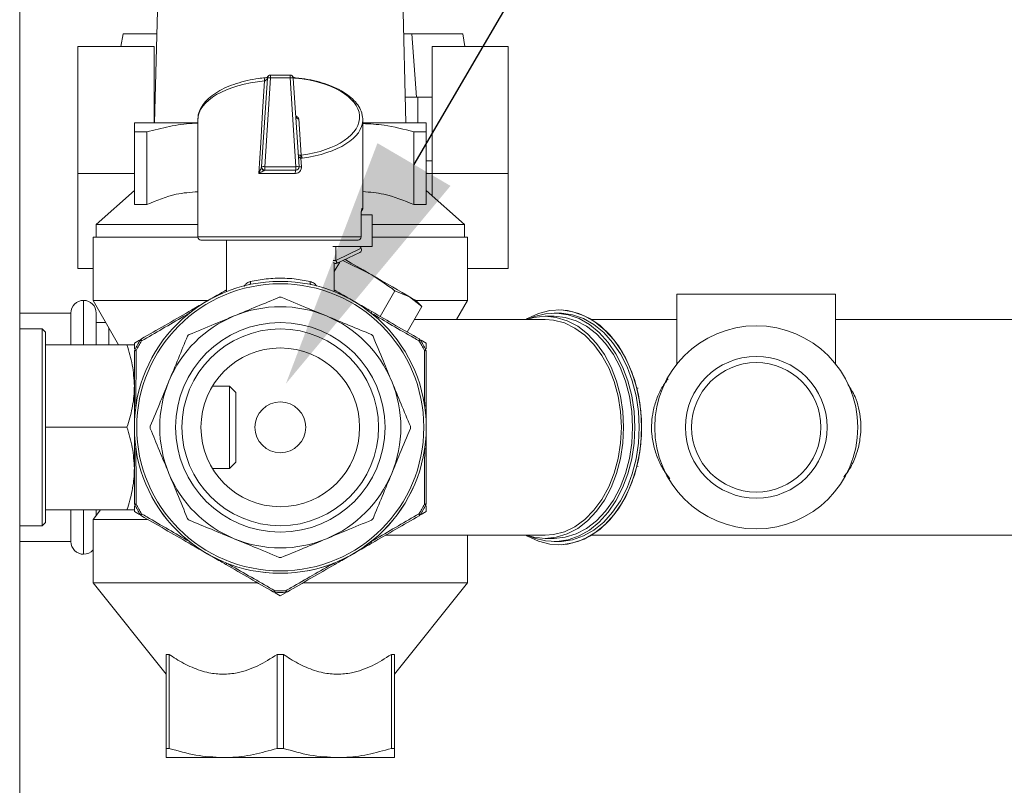
# Model space of a CAD drawing. Units: millimetres. Extents: x 464140 to 1167266, y -227914 to 289850.
# Drawn here: x 663494 to 663649, y -19365 to -19244 of the extents above; entities that cross this region are included whole.
import ezdxf

# ---------------------------------------------------------------- set-up
doc = ezdxf.new("R2010")
doc.units = ezdxf.units.MM
doc.header["$LTSCALE"] = 1000
doc.header["$MEASUREMENT"] = 0
doc.layers.add('空调设备', color=232, linetype='Continuous')

# ---------------------------------------------------------------- blocks, each defined once
blk = doc.blocks.new('112')
at = {"linetype": 'Continuous', "lineweight": 15}
for p, q in [((4309436.51, -407819.44), (4309436.51, -407865.39)), ((4309470.51, -407903.87), (4309470.51, -407819.44)), ((4309443.53, -407865.39), (4309432.51, -407865.39)), ((4309432.51, -407890.39), (4309432.51, -407865.39)), ((4309432.51, -407890.39), (4309443.53, -407890.39)), ((4309436.51, -407890.39), (4309436.51, -407903.87)), ((4309435.01, -407909.03), (4309435.01, -407909.05)), ((4309435.51, -407909.05), (4309435.51, -407909.76)), ((4309471.51, -407909.76), (4309471.51, -407909.05)), ((4309472.01, -407909.05), (4309472.01, -407909.03)), ((4309436.01, -407909.76), (4309436.01, -407911.17)), ((4309471.01, -407911.17), (4309471.01, -407909.76)), ((4309436.51, -407911.17), (4309436.51, -407931.74)), ((4309470.51, -407936.33), (4309470.51, -407911.17)), ((4309413.51, -407916.98), (4309393.51, -407916.98)), ((4309393.51, -407928.98), (4309393.51, -407916.98)), ((4309428.51, -407916.98), (4309413.51, -407916.98)), ((4309413.51, -407928.98), (4309413.51, -407916.98)), ((4309428.51, -407923.39), (4309428.51, -407916.98)), ((4309391.51, -407924.14), (4309393.51, -407923.79)), ((4309391.51, -407932.17), (4309391.51, -407924.14)), ((4309421.53, -407923.89), (4309416.2, -407929.89)), ((4309423.53, -407923.89), (4309421.53, -407923.89)), ((4309421.53, -407938.39), (4309421.53, -407923.89)), ((4309433.53, -407923.39), (4309423.53, -407923.39)), ((4309423.53, -407938.39), (4309423.53, -407923.39)), ((4309436.51, -407925.11), (4309433.53, -407923.39)), ((4309433.53, -407931.51), (4309433.53, -407923.39)), ((4309478.03, -407923.39), (4309470.51, -407923.39)), ((4309492.41, -407934.89), (4309478.03, -407923.39)), ((4309478.03, -407949.34), (4309478.03, -407923.39)), ((4309393.51, -407928.98), (4309413.51, -407928.98)), ((4309401.51, -407931.23), (4309401.51, -407928.98)), ((4309411.51, -407929.89), (4309411.51, -407928.98)), ((4309413.51, -407928.98), (4309417, -407928.98)), ((4309413.51, -407929.89), (4309413.51, -407928.98)), ((4309405.53, -407929.89), (4309405.53, -407939.89)), ((4309406.97, -407929.89), (4309406.97, -407931.85)), ((4309418.42, -407929.89), (4309406.97, -407929.89)), ((4309418.42, -407931.85), (4309418.42, -407929.89)), ((4309432.95, -407932.51), (4309434.48, -407930.57)), ((4309434.48, -407930.57), (4309433.51, -407931.53)), ((4309438.5, -407932.89), (4309434.48, -407930.57)), ((4309440.23, -407929.89), (4309439.77, -407930.69)), ((4309441.16, -407929.89), (4309440.23, -407929.89)), ((4309466.79, -407929.89), (4309465.86, -407929.89)), ((4309467.26, -407930.69), (4309466.79, -407929.89)), ((4309391.51, -407932.17), (4309401.51, -407931.44)), ((4309391.51, -407933.44), (4309391.51, -407932.17)), ((4309401.51, -407933.19), (4309401.51, -407931.23)), ((4309401.51, -407931.23), (4309405.53, -407931.23)), ((4309418.42, -407931.85), (4309406.97, -407931.85)), ((4309432.02, -407934.82), (4309432.95, -407932.51)), ((4309405.53, -407933.09), (4309353.53, -407934.39)), ((4309436.05, -407937.14), (4309432.02, -407934.82)), ((4309489.28, -407934.89), (4309489.28, -407935.39)), ((4309489.28, -407934.89), (4309504.09, -407934.89)), ((4309489.28, -407935.39), (4309504.09, -407935.39)), ((4309504.09, -407935.39), (4309504.09, -407934.89)), ((4309505.53, -407934.89), (4309505.53, -407943.89)), ((4309420.01, -407940.14), (4309420.01, -407938.39)), ((4309425.01, -407938.39), (4309420.01, -407938.39)), ((4309425.01, -407944.63), (4309425.01, -407938.39)), ((4309419.01, -407939.89), (4309405.07, -407939.89)), ((4309419.01, -407939.98), (4309419.01, -407939.89)), ((4309423.51, -407940.14), (4309420.01, -407940.14)), ((4309420.01, -407940.14), (4309420.01, -407940.15)), ((4309423.51, -407940.15), (4309420.01, -407940.15)), ((4309423.51, -407940.15), (4309423.51, -407940.14)), ((4309423.51, -407965.89), (4309423.51, -407940.15)), ((4309427.22, -407944.13), (4309425.3, -407940.13)), ((4309425.96, -407940.37), (4309427.67, -407943.91)), ((4309427.25, -407943.04), (4309429.26, -407938.89)), ((4309424.01, -407940.64), (4309424.01, -407965.39)), ((4309425.01, -407944.13), (4309425.01, -407940.58)), ((4309425.01, -407944.13), (4309427.22, -407944.13)), ((4309427.22, -407944.13), (4309427.22, -407944.57)), ((4309428.98, -407944.39), (4309427.48, -407943.53)), ((4309432.14, -407944.39), (4309427.64, -407944.39)), ((4309505.53, -407943.89), (4309505.53, -407961.89)), ((4309404.93, -407949.96), (4309410.65, -407949.58)), ((4309410.66, -407949.67), (4309410.65, -407949.58)), ((4309411.1, -407949.44), (4309411.1, -407949.64)), ((4309411.1, -407949.64), (4309412.45, -407949.55)), ((4309398.32, -407950.89), (4309398.35, -407950.88)), ((4309412.45, -407950.42), (4309398.45, -407951.36)), ((4309398.48, -407950.86), (4309412.48, -407949.92)), ((4309413.01, -407950.42), (4309412.45, -407950.42)), ((4309412.45, -407955.35), (4309412.45, -407950.42)), ((4309413.01, -407950.42), (4309413.01, -407955.35)), ((4309413.51, -407950.52), (4309413.51, -407956.29)), ((4309398.45, -407951.36), (4309398.01, -407951.36)), ((4309398.01, -407954.42), (4309398.01, -407951.36)), ((4309398.45, -407951.36), (4309398.45, -407954.42)), ((4309480.07, -407952.89), (4309479.61, -407952.08)), ((4309489.28, -407952.39), (4309489.28, -407953.39)), ((4309489.28, -407952.39), (4309504.09, -407952.39)), ((4309504.09, -407953.39), (4309504.09, -407952.39)), ((4309479.61, -407953.69), (4309480.07, -407952.89)), ((4309489.28, -407953.39), (4309504.09, -407953.39)), ((4309398.45, -407954.42), (4309398.01, -407954.42)), ((4309398.45, -407954.42), (4309412.45, -407955.35)), ((4309412.48, -407955.85), (4309398.48, -407954.92)), ((4309413.01, -407955.35), (4309412.45, -407955.35)), ((4309478.03, -407982.39), (4309478.03, -407956.43)), ((4309448.01, -407959.89), (4309447.01, -407960.89)), ((4309448.01, -407959.89), (4309459.01, -407959.89)), ((4309460.01, -407960.89), (4309459.01, -407959.89)), ((4309424.01, -407961.39), (4309432.14, -407961.39)), ((4309447.01, -407960.89), (4309447.01, -407963.57)), ((4309460.01, -407960.89), (4309447.01, -407960.89)), ((4309460.01, -407963.57), (4309460.01, -407960.89)), ((4309505.53, -407961.89), (4309505.53, -407970.89)), ((4309433.53, -407982.39), (4309433.53, -407964.43)), ((4309405.07, -407965.89), (4309423.51, -407965.89)), ((4309405.53, -407965.89), (4309405.53, -407975.89)), ((4309421.53, -407981.89), (4309421.53, -407965.89)), ((4309423.53, -407982.39), (4309423.53, -407965.89)), ((4309353.53, -407971.39), (4309405.53, -407972.69)), ((4309478.03, -407982.39), (4309492.41, -407970.89)), ((4309489.28, -407970.39), (4309489.28, -407970.89)), ((4309489.28, -407970.39), (4309504.09, -407970.39)), ((4309489.28, -407970.89), (4309504.09, -407970.89)), ((4309504.09, -407970.89), (4309504.09, -407970.39)), ((4309391.51, -407977.66), (4309391.51, -407972.34)), ((4309405.53, -407972.78), (4309393.51, -407972.78)), ((4309393.51, -407984.78), (4309393.51, -407972.78)), ((4309401.51, -407972.78), (4309401.51, -407972.59)), ((4309418.42, -407973.93), (4309406.97, -407973.93)), ((4309406.97, -407973.93), (4309406.97, -407975.89)), ((4309418.42, -407975.89), (4309418.42, -407973.93)), ((4309468.03, -407982.39), (4309468.03, -407973.86)), ((4309418.42, -407975.89), (4309406.97, -407975.89)), ((4309413.51, -407984.78), (4309413.51, -407975.89)), ((4309416.2, -407975.89), (4309421.53, -407981.89)), ((4309439.77, -407975.08), (4309440.23, -407975.89)), ((4309440.23, -407975.89), (4309441.16, -407975.89)), ((4309465.86, -407975.89), (4309466.79, -407975.89)), ((4309466.79, -407975.89), (4309467.26, -407975.08)), ((4309440.51, -407989.9), (4309440.51, -407977.05)), ((4309453.51, -407989.9), (4309453.51, -407977.05)), ((4309466.51, -407989.9), (4309466.51, -407977.05)), ((4309391.51, -407977.66), (4309393.51, -407978.02)), ((4309433.53, -407982.39), (4309440.51, -407978.36)), ((4309437.01, -407980.38), (4309437.01, -407981.89)), ((4309440.51, -407979.89), (4309437.86, -407979.89)), ((4309421.53, -407981.89), (4309423.53, -407981.89)), ((4309435.51, -407981.89), (4309440.51, -407981.89)), ((4309466.51, -407981.23), (4309468.03, -407982.39)), ((4309466.51, -407981.89), (4309467.38, -407981.89)), ((4309423.53, -407982.39), (4309433.53, -407982.39)), ((4309428.51, -407984.78), (4309428.51, -407982.39)), ((4309468.03, -407982.39), (4309478.03, -407982.39)), ((4309393.51, -407984.78), (4309413.51, -407984.78)), ((4309413.51, -407984.78), (4309428.51, -407984.78)), ((4309433.51, -407983.89), (4309440.51, -407983.89)), ((4309466.51, -407983.89), (4309473.51, -407983.89)), ((4309435.51, -407985.89), (4309435.51, -407993.95)), ((4309435.51, -407985.89), (4309440.51, -407985.89)), ((4309466.51, -407985.89), (4309471.51, -407985.89)), ((4309471.51, -407993.95), (4309471.51, -407985.89)), ((4309438.51, -407989.89), (4309438.01, -407990.39)), ((4309438.51, -407989.89), (4309440.51, -407989.89)), ((4309440.51, -407989.9), (4309440.53, -407989.89)), ((4309440.53, -407989.89), (4309453.49, -407989.89)), ((4309453.49, -407989.89), (4309453.51, -407989.9)), ((4309453.51, -407989.9), (4309453.53, -407989.89)), ((4309453.53, -407989.89), (4309466.49, -407989.89)), ((4309466.49, -407989.89), (4309466.51, -407989.9)), ((4309466.51, -407989.89), (4309468.51, -407989.89)), ((4309469.01, -407990.39), (4309468.51, -407989.89)), ((4309438.01, -407990.39), (4309438.01, -407993.95)), ((4309469.01, -407990.39), (4309438.01, -407990.39)), ((4309469.01, -407993.95), (4309469.01, -407990.39)), ((4309725.51, -407993.95), (4309331.51, -407993.95))]:
    blk.add_line(p, q, dxfattribs=at)
at = {"lineweight": -3}
blk.add_lwpolyline([(4309412.1, -407931.82), (4309331.4, -407884.64), (4309287.76, -407884.64)], dxfattribs=at)
at = {"linetype": 'Continuous', "lineweight": 15, "flags": 128}
for points in [[(4309472.01, -407909.03), (4309471.91, -407907.66), (4309471.46, -407905.87), (4309470.67, -407904.13), (4309469.53, -407902.49), (4309468.09, -407900.98), (4309466.36, -407899.62), (4309464.39, -407898.45), (4309462.2, -407897.48), (4309459.84, -407896.74), (4309457.36, -407896.23), (4309454.8, -407895.98), (4309452.22, -407895.98), (4309449.67, -407896.23), (4309447.19, -407896.74), (4309444.83, -407897.48), (4309442.64, -407898.45), (4309440.66, -407899.62), (4309438.94, -407900.98), (4309437.49, -407902.49), (4309436.36, -407904.13), (4309435.56, -407905.87), (4309435.11, -407907.66), (4309435.01, -407909.03)], [(4309453.51, -407895.97), (4309450.94, -407896.09), (4309448.41, -407896.47), (4309445.99, -407897.1), (4309443.71, -407897.95), (4309441.62, -407899.03), (4309439.77, -407900.3), (4309438.18, -407901.73), (4309436.89, -407903.31), (4309435.92, -407905.01), (4309435.29, -407906.78), (4309435.02, -407908.59), (4309435.11, -407910.42), (4309435.56, -407912.21), (4309436.36, -407913.95), (4309436.51, -407914.21)], [(4309453.51, -407896.32), (4309451.01, -407896.44), (4309448.55, -407896.81), (4309446.19, -407897.42), (4309443.97, -407898.25), (4309441.94, -407899.3), (4309440.14, -407900.53), (4309438.59, -407901.93), (4309437.33, -407903.47), (4309436.39, -407905.12), (4309435.79, -407906.84), (4309435.52, -407908.6), (4309435.51, -407909.05)], [(4309470.51, -407914.21), (4309470.67, -407913.95), (4309471.46, -407912.21), (4309471.91, -407910.42), (4309472, -407908.59), (4309471.73, -407906.78), (4309471.11, -407905.01), (4309470.14, -407903.31), (4309468.85, -407901.73), (4309467.26, -407900.3), (4309465.4, -407899.03), (4309463.32, -407897.95), (4309461.04, -407897.1), (4309458.61, -407896.47), (4309456.09, -407896.09), (4309453.51, -407895.97)], [(4309471.51, -407909.05), (4309471.5, -407908.6), (4309471.24, -407906.84), (4309470.63, -407905.12), (4309469.69, -407903.47), (4309468.44, -407901.93), (4309466.89, -407900.53), (4309465.08, -407899.3), (4309463.05, -407898.25), (4309460.83, -407897.42), (4309458.47, -407896.81), (4309456.02, -407896.44), (4309453.51, -407896.32)], [(4309453.51, -407897.03), (4309451.01, -407897.15), (4309448.55, -407897.52), (4309446.19, -407898.13), (4309443.97, -407898.96), (4309441.94, -407900.01), (4309440.14, -407901.24), (4309438.59, -407902.64), (4309437.33, -407904.18), (4309436.39, -407905.82), (4309435.79, -407907.55), (4309435.52, -407909.31), (4309435.61, -407911.09), (4309436.05, -407912.83), (4309436.35, -407913.6)], [(4309453.51, -407897.38), (4309451.02, -407897.51), (4309448.58, -407897.88), (4309446.24, -407898.5), (4309444.05, -407899.35), (4309442.05, -407900.4), (4309440.29, -407901.65), (4309438.79, -407903.07), (4309437.59, -407904.62), (4309436.72, -407906.27), (4309436.19, -407907.99), (4309436.01, -407909.76)], [(4309470.67, -407913.6), (4309470.98, -407912.83), (4309471.41, -407911.09), (4309471.5, -407909.31), (4309471.24, -407907.55), (4309470.63, -407905.82), (4309469.69, -407904.18), (4309468.44, -407902.64), (4309466.89, -407901.24), (4309465.08, -407900.01), (4309463.05, -407898.96), (4309460.83, -407898.13), (4309458.47, -407897.52), (4309456.02, -407897.15), (4309453.51, -407897.03)], [(4309471.01, -407909.76), (4309470.84, -407907.99), (4309470.3, -407906.27), (4309469.43, -407904.62), (4309468.24, -407903.07), (4309466.74, -407901.65), (4309464.97, -407900.4), (4309462.97, -407899.35), (4309460.78, -407898.5), (4309458.44, -407897.88), (4309456, -407897.51), (4309453.51, -407897.38)], [(4309453.51, -407898.8), (4309451.02, -407898.92), (4309448.58, -407899.3), (4309446.24, -407899.91), (4309444.05, -407900.76), (4309442.05, -407901.82), (4309440.29, -407903.07), (4309438.79, -407904.48), (4309437.59, -407906.03), (4309436.72, -407907.68), (4309436.19, -407909.41), (4309436.01, -407911.17), (4309436.19, -407912.93), (4309436.51, -407914.11)], [(4309453.51, -407899.15), (4309451.04, -407899.28), (4309448.62, -407899.66), (4309446.3, -407900.29), (4309444.13, -407901.14), (4309442.17, -407902.22), (4309440.45, -407903.48), (4309439, -407904.91), (4309437.87, -407906.47), (4309437.07, -407908.13), (4309436.62, -407909.86), (4309436.51, -407911.17)], [(4309470.51, -407914.11), (4309470.84, -407912.93), (4309471.01, -407911.17), (4309470.84, -407909.41), (4309470.3, -407907.68), (4309469.43, -407906.03), (4309468.24, -407904.48), (4309466.74, -407903.07), (4309464.97, -407901.82), (4309462.97, -407900.76), (4309460.78, -407899.91), (4309458.44, -407899.3), (4309456, -407898.92), (4309453.51, -407898.8)], [(4309470.51, -407911.17), (4309470.41, -407909.86), (4309469.96, -407908.13), (4309469.16, -407906.47), (4309468.02, -407904.91), (4309466.58, -407903.48), (4309464.86, -407902.22), (4309462.89, -407901.14), (4309460.73, -407900.29), (4309458.41, -407899.66), (4309455.99, -407899.28), (4309453.51, -407899.15)], [(4309439.9, -407931.03), (4309439.84, -407931.01), (4309439.79, -407931), (4309439.74, -407930.98), (4309439.69, -407930.97), (4309439.66, -407930.97), (4309439.63, -407930.98), (4309439.61, -407930.98), (4309439.59, -407931)], [(4309439.9, -407931.03), (4309439.87, -407930.99), (4309439.84, -407930.95), (4309439.82, -407930.91), (4309439.8, -407930.88), (4309439.78, -407930.85), (4309439.77, -407930.84), (4309439.77, -407930.83), (4309439.76, -407930.82)], [(4309441.4, -407930.17), (4309441.37, -407930.12), (4309441.35, -407930.08), (4309441.33, -407930.04), (4309441.31, -407930.01), (4309441.3, -407929.98), (4309441.29, -407929.96), (4309441.28, -407929.95), (4309441.28, -407929.95)], [(4309441.4, -407930.17), (4309441.4, -407930.11), (4309441.42, -407930.05), (4309441.43, -407930.01), (4309441.44, -407929.96), (4309441.46, -407929.93), (4309441.48, -407929.91), (4309441.5, -407929.89), (4309441.51, -407929.89)], [(4309465.63, -407930.17), (4309465.62, -407930.11), (4309465.61, -407930.05), (4309465.6, -407930.01), (4309465.58, -407929.96), (4309465.57, -407929.93), (4309465.55, -407929.91), (4309465.53, -407929.89), (4309465.51, -407929.89)], [(4309465.63, -407930.17), (4309465.66, -407930.12), (4309465.68, -407930.08), (4309465.7, -407930.04), (4309465.72, -407930.01), (4309465.73, -407929.98), (4309465.74, -407929.96), (4309465.75, -407929.95), (4309465.75, -407929.95)], [(4309467.13, -407931.03), (4309467.16, -407930.99), (4309467.19, -407930.95), (4309467.21, -407930.91), (4309467.23, -407930.88), (4309467.24, -407930.85), (4309467.25, -407930.84), (4309467.26, -407930.83), (4309467.26, -407930.82)], [(4309467.13, -407931.03), (4309467.19, -407931.01), (4309467.24, -407931), (4309467.29, -407930.98), (4309467.33, -407930.97), (4309467.37, -407930.97), (4309467.4, -407930.98), (4309467.42, -407930.98), (4309467.43, -407931)], [(4309432.95, -407932.51), (4309432.64, -407933.05), (4309432.27, -407933.68), (4309431.85, -407934.41), (4309431.39, -407935.21), (4309430.89, -407936.07), (4309430.36, -407936.98), (4309429.82, -407937.93), (4309429.26, -407938.89)], [(4309433.51, -407931.53), (4309433.48, -407931.59), (4309433.37, -407931.78), (4309433.19, -407932.09), (4309432.95, -407932.51)], [(4309427.08, -407942.68), (4309427.14, -407942.57), (4309427.64, -407941.71), (4309428.16, -407940.79), (4309428.71, -407939.85), (4309429.26, -407938.89)], [(4309427.67, -407943.91), (4309427.66, -407943.92), (4309427.63, -407943.93), (4309427.59, -407943.95), (4309427.54, -407943.97), (4309427.47, -407944.01), (4309427.39, -407944.04), (4309427.31, -407944.09), (4309427.22, -407944.13)], [(4309431.03, -407948.02), (4309431.02, -407948.07), (4309430.98, -407948.11), (4309430.93, -407948.14), (4309430.87, -407948.17), (4309430.8, -407948.19), (4309430.72, -407948.2), (4309430.63, -407948.2), (4309430.55, -407948.19)], [(4309398.44, -407950.47), (4309398.45, -407950.49), (4309398.49, -407950.52)], [(4309479.43, -407951.78), (4309479.44, -407951.8), (4309479.43, -407951.82), (4309479.42, -407951.85), (4309479.4, -407951.88), (4309479.37, -407951.91), (4309479.34, -407951.95), (4309479.3, -407951.99), (4309479.25, -407952.02)], [(4309479.25, -407953.76), (4309479.3, -407953.79), (4309479.34, -407953.83), (4309479.37, -407953.87), (4309479.4, -407953.9), (4309479.42, -407953.93), (4309479.43, -407953.96), (4309479.44, -407953.98), (4309479.43, -407954)], [(4309398.94, -407955.36), (4309398.81, -407955.37), (4309398.69, -407955.37), (4309398.59, -407955.36), (4309398.51, -407955.35), (4309398.46, -407955.33), (4309398.44, -407955.31), (4309398.44, -407955.31)], [(4309413.51, -407956.29), (4309408.68, -407955.98), (4309403.82, -407955.67), (4309398.94, -407955.36)], [(4309430.55, -407957.59), (4309430.63, -407957.58), (4309430.72, -407957.58), (4309430.8, -407957.59), (4309430.87, -407957.61), (4309430.93, -407957.64), (4309430.98, -407957.67), (4309431.02, -407957.71), (4309431.03, -407957.76)], [(4309439.9, -407974.74), (4309439.84, -407974.77), (4309439.79, -407974.78), (4309439.74, -407974.8), (4309439.69, -407974.8), (4309439.66, -407974.81), (4309439.63, -407974.8), (4309439.61, -407974.79), (4309439.59, -407974.78)], [(4309439.9, -407974.74), (4309439.87, -407974.79), (4309439.84, -407974.83), (4309439.82, -407974.87), (4309439.8, -407974.9), (4309439.78, -407974.92), (4309439.77, -407974.94), (4309439.77, -407974.95), (4309439.76, -407974.96)], [(4309441.4, -407975.61), (4309441.37, -407975.66), (4309441.35, -407975.7), (4309441.33, -407975.74), (4309441.31, -407975.77), (4309441.3, -407975.8), (4309441.29, -407975.82), (4309441.28, -407975.83), (4309441.28, -407975.83)], [(4309441.4, -407975.61), (4309441.4, -407975.67), (4309441.42, -407975.72), (4309441.43, -407975.77), (4309441.44, -407975.81), (4309441.46, -407975.85), (4309441.48, -407975.87), (4309441.5, -407975.88), (4309441.51, -407975.89)], [(4309465.63, -407975.61), (4309465.62, -407975.67), (4309465.61, -407975.72), (4309465.6, -407975.77), (4309465.58, -407975.81), (4309465.57, -407975.85), (4309465.55, -407975.87), (4309465.53, -407975.88), (4309465.51, -407975.89)], [(4309467.13, -407974.74), (4309467.19, -407974.77), (4309467.24, -407974.78), (4309467.29, -407974.8), (4309467.33, -407974.8), (4309467.37, -407974.81), (4309467.4, -407974.8), (4309467.42, -407974.79), (4309467.43, -407974.78)], [(4309467.13, -407974.74), (4309467.16, -407974.79), (4309467.19, -407974.83), (4309467.21, -407974.87), (4309467.23, -407974.9), (4309467.24, -407974.92), (4309467.25, -407974.94), (4309467.26, -407974.95), (4309467.26, -407974.96)]]:
    blk.add_lwpolyline(points, dxfattribs=at)
at = {"linetype": 'Continuous', "lineweight": 15}
for centre, radius in [((4309453.51, -407877.89), 16), ((4309453.51, -407877.89), 11.17), ((4309453.51, -407877.89), 10.19), ((4309453.51, -407952.89), 23), ((4309453.51, -407952.89), 22.62), ((4309453.51, -407952.89), 16.5), ((4309453.51, -407952.89), 15.5), ((4309453.51, -407952.89), 12.5), ((4309453.51, -407952.89), 4)]:
    blk.add_circle(centre, radius, dxfattribs=at)
for centre, radius, start, end in [((4309440.03, -407931.25), 0.5, 121.9275, 150), ((4309453.51, -407952.89), 26, 118.0725, 121.9275), ((4309453.51, -407952.89), 25.75, 118.0725, 121.9275), ((4309441.51, -407930.39), 0.5, 90, 118.0725), ((4309450.71, -407930.1), 0.597, 159.3234, 184.0382), ((4309453.51, -407952.89), 23, 270, 89.9597), ((4309456.32, -407930.1), 0.597, 355.9618, 20.6766), ((4309465.51, -407930.39), 0.5, 61.9275, 90), ((4309453.51, -407952.89), 25.75, 58.0725, 61.9275), ((4309453.51, -407952.89), 26, 58.0725, 61.9275), ((4309467, -407931.25), 0.5, 30, 58.0725), ((4309453.51, -407952.89), 20.5, 89.5542, 90.4458), ((4309453.51, -407952.89), 19, 67.5, 112.5), ((4309453.51, -407952.89), 19, 112.5, 157.5), ((4309453.51, -407952.89), 19, 22.5, 67.5), ((4309435.18, -407939.07), 0.598, 55.9991, 80.6414), ((4309453.51, -407952.89), 20.5, 134.5542, 135.4458), ((4309453.51, -407952.89), 20.5, 44.5542, 45.4458), ((4309471.85, -407939.07), 0.599, 99.3761, 123.9834), ((4309419.01, -407940.39), 0.5, 36.8127, 90), ((4309419.01, -407940.49), 0.503, 57.1553, 90.0074), ((4309423.51, -407940.64), 0.5, 0, 90), ((4309423.52, -407940.65), 0.495, 0.5924, 90.5737), ((4309425.51, -407940.58), 0.5, 115.6817, 180), ((4309425.51, -407940.58), 0.5, 25.6817, 115.6817), ((4309427.22, -407944.13), 0.5, 307.8602, 25.6817), ((4309432.13, -407944.16), 0.26, 213.0241, 241.6682), ((4309474.65, -407943.92), 0.598, 295.983, 320.6559), ((4309453.51, -407952.89), 19, 157.5, 202.5), ((4309453.51, -407952.89), 19, 337.5, 22.5), ((4309411.19, -407950.59), 1.15, 94.788, 118.2332), ((4309410.96, -407950.77), 1.14, 82.6562, 104.9822), ((4309417.17, -407949.32), 4.73, 182.8722, 187.3837), ((4309398.51, -407951.36), 0.5, 93.8141, 180), ((4309399.42, -407951.17), 0.993, 161.6606, 190.8203), ((4309404.46, -407949.99), 0.472, 276.9519, 3.6797), ((4309413.42, -407950.24), 0.993, 161.6623, 190.8186), ((4309412.51, -407950.42), 0.5, 0, 93.8141), ((4309413.39, -407949.76), 0.762, 240.1612, 279.1402), ((4309453.51, -407952.89), 20.5, 179.5542, 180.4458), ((4309453.51, -407952.89), 20.5, 359.5542, 0.4458), ((4309483.81, -408083.96), 132.01, 91.8722, 91.9807), ((4309453.51, -407952.89), 25.75, 358.0725, 1.9275), ((4309479, -407952.03), 0.5, 1.9275, 30), ((4309453.51, -407952.89), 26, 358.0725, 1.9275), ((4309453.51, -407952.89), 23, 180, 270), ((4309483.81, -407821.82), 132.01, 268.0193, 268.1278), ((4309479, -407953.75), 0.5, 330, 358.0725), ((4309398.51, -407954.42), 0.5, 180, 266.1859), ((4309399.42, -407954.61), 0.993, 169.1797, 198.3394), ((4309413.42, -407955.54), 0.993, 169.1814, 198.3377), ((4309412.51, -407955.35), 0.5, 266.1859, 0), ((4309412.53, -407955.36), 0.494, 266.9006, 358.2218), ((4309453.51, -407952.89), 19, 202.5, 247.5), ((4309453.51, -407952.89), 19, 292.5, 337.5), ((4309432.13, -407961.62), 0.26, 118.3358, 146.972), ((4309474.65, -407961.86), 0.598, 39.3441, 64.017), ((4309423.51, -407965.39), 0.5, 270, 0), ((4309435.18, -407966.71), 0.596, 279.3172, 304.0423), ((4309453.51, -407952.89), 20.5, 224.5542, 225.4458), ((4309453.51, -407952.89), 20.5, 314.5542, 315.4458), ((4309471.85, -407966.71), 0.597, 235.9752, 260.6653), ((4309453.51, -407952.89), 19, 247.5, 292.5), ((4309453.51, -407952.89), 20.5, 269.5542, 270.4458), ((4309440.03, -407974.53), 0.5, 210, 238.0725), ((4309453.51, -407952.89), 26, 238.0725, 241.9275), ((4309453.51, -407952.89), 25.75, 238.0725, 241.9275), ((4309441.51, -407975.39), 0.5, 241.9275, 270), ((4309450.71, -407975.68), 0.598, 175.9751, 200.6595), ((4309456.32, -407975.68), 0.598, 339.3405, 4.0249), ((4309465.51, -407975.39), 0.5, 270, 298.0725), ((4309453.51, -407952.89), 25.75, 298.0725, 301.9275), ((4309587.81, -407910.62), 138.39, 208.0103, 208.1138), ((4309453.51, -407952.89), 26, 298.0725, 301.9275), ((4309467, -407974.53), 0.5, 301.9275, 330), ((4309435.51, -407983.89), 2, 90, 180), ((4309471.51, -407983.89), 2, 0, 48.5904), ((4309435.51, -407983.89), 2, 180, 270), ((4309471.51, -407983.89), 2, 270, 0)]:
    blk.add_arc(centre, radius, start, end, dxfattribs=at)
for centre, major_axis, ratio, start_param, end_param in [((4309404.63, -407952.89), (0, 12.5), 0.5, 4.980704, 7.662999), ((4309405.07, -407952.89), (0, 13), 0.480769, 0, 0.069938), ((4309405.07, -407952.89), (0, 13), 0.480769, 4.980704, 6.283185), ((4309404.96, -407950.96), (-0.02, 1), 0.558363, 0.027057, 0.94483), ((4309405.07, -407952.89), (0, 13), 0.480769, 1.761779, 3.141593)]:
    blk.add_ellipse(centre, major_axis=major_axis, ratio=ratio, start_param=start_param, end_param=end_param, dxfattribs=at)
for points, knots in [([(4309446.73, -407863.48), (4309447.37, -407863.06), (4309448.5, -407862.32), (4309450.45, -407861.73), (4309452.08, -407861.43), (4309453.11, -407861.4), (4309453.51, -407861.39)], [0, 0, 0, 0, 0.327184, 0.58187, 0.836341, 1, 1, 1, 1]), ([(4309453.51, -407861.39), (4309454.5, -407861.45), (4309456.24, -407861.57), (4309458.55, -407862.39), (4309460.21, -407863.2), (4309461.03, -407863.87), (4309461.31, -407864.1)], [0, 0, 0, 0, 0.338118, 0.6005, 0.863303, 1, 1, 1, 1]), ([(4309461.6, -407891.5), (4309461.22, -407891.79), (4309460.33, -407892.49), (4309458.68, -407893.34), (4309456.69, -407894.04), (4309454.11, -407894.49), (4309451.45, -407894.33), (4309449.02, -407893.61), (4309447.27, -407892.84), (4309446.32, -407892.12), (4309445.88, -407891.78)], [0, 0, 0, 0, 0.087289, 0.211341, 0.333539, 0.45559, 0.66176, 0.779239, 0.896859, 1, 1, 1, 1]), ([(4309447.36, -407896.52), (4309447.36, -407896.52), (4309447.35, -407896.51), (4309447.33, -407896.54), (4309447.33, -407896.6), (4309447.32, -407896.63)], [0, 0, 0, 0, 0.0557977, 0.5277517, 1, 1, 1, 1]), ([(4309459.67, -407896.52), (4309459.67, -407896.52), (4309459.68, -407896.51), (4309459.69, -407896.53), (4309459.69, -407896.55)], [0, 0, 0, 0, 0.105727, 1, 1, 1, 1]), ([(4309405.53, -407929.89), (4309405.58, -407929.89), (4309405.67, -407929.89), (4309406.27, -407929.89), (4309406.79, -407929.89), (4309406.97, -407929.89)], [0, 0, 0, 0, 0.387339, 0.778771, 1, 1, 1, 1]), ([(4309435.28, -407938.48), (4309436, -407937.22), (4309437.46, -407934.7), (4309438.88, -407932.23), (4309439.59, -407931)], [0, 0, 0, 0, 0.497812, 1, 1, 1, 1]), ([(4309439.9, -407931.03), (4309439.73, -407931.31), (4309438.92, -407932.71), (4309437.47, -407935.21), (4309436.16, -407937.46), (4309435.51, -407938.57)], [0, 0, 0, 0, 0.112741, 0.56397, 1, 1, 1, 1]), ([(4309450.11, -407930.14), (4309449.78, -407930.14), (4309448.12, -407930.15), (4309445.19, -407930.15), (4309442.65, -407930.16), (4309441.4, -407930.17)], [0, 0, 0, 0, 0.11274, 0.564116, 1, 1, 1, 1]), ([(4309441.51, -407929.89), (4309442.93, -407929.89), (4309445.77, -407929.89), (4309448.69, -407929.89), (4309450.15, -407929.89)], [0, 0, 0, 0, 0.498113, 1, 1, 1, 1]), ([(4309450.15, -407929.89), (4309450.48, -407929.89), (4309451.6, -407929.89), (4309452.71, -407929.89), (4309453.5, -407929.89), (4309453.51, -407929.89)], [0, 0, 0, 0, 0.294886, 0.991151, 1, 1, 1, 1]), ([(4309453.51, -407929.89), (4309453.52, -407929.89), (4309454.31, -407929.89), (4309455.43, -407929.89), (4309456.54, -407929.89), (4309456.88, -407929.89)], [0, 0, 0, 0, 0.008849, 0.705102, 1, 1, 1, 1]), ([(4309456.88, -407929.89), (4309458.33, -407929.89), (4309461.24, -407929.89), (4309464.09, -407929.89), (4309465.51, -407929.89)], [0, 0, 0, 0, 0.497814, 1, 1, 1, 1]), ([(4309465.63, -407930.17), (4309465.31, -407930.17), (4309463.7, -407930.16), (4309460.8, -407930.15), (4309458.2, -407930.14), (4309456.91, -407930.14)], [0, 0, 0, 0, 0.112739, 0.563968, 1, 1, 1, 1]), ([(4309471.51, -407938.57), (4309471.35, -407938.28), (4309470.51, -407936.85), (4309469.04, -407934.31), (4309467.76, -407932.12), (4309467.13, -407931.03)], [0, 0, 0, 0, 0.1127361, 0.5641145, 1, 1, 1, 1]), ([(4309467.43, -407931), (4309468.14, -407932.22), (4309469.56, -407934.69), (4309471.02, -407937.21), (4309471.75, -407938.48)], [0, 0, 0, 0, 0.498116, 1, 1, 1, 1]), ([(4309406.97, -407931.85), (4309406.56, -407933.41), (4309405.84, -407936.06), (4309405.71, -407938.77), (4309405.65, -407939.89)], [0, 0, 0, 0, 0.588268, 1, 1, 1, 1]), ([(4309416.37, -407939.89), (4309416.46, -407938.77), (4309416.69, -407936.02), (4309417.77, -407933.41), (4309418.42, -407931.85)], [0, 0, 0, 0, 0.403997, 1, 1, 1, 1]), ([(4309453.35, -407932.39), (4309452.19, -407932.87), (4309449.84, -407933.85), (4309447.44, -407934.84), (4309446.24, -407935.34)], [0, 0, 0, 0, 0.4972633, 1, 1, 1, 1]), ([(4309460.78, -407935.34), (4309459.74, -407934.9), (4309457.34, -407933.91), (4309454.99, -407932.94), (4309453.67, -407932.39)], [0, 0, 0, 0, 0.438023, 1, 1, 1, 1]), ([(4309429.26, -407938.89), (4309429.92, -407937.83), (4309430.79, -407936.43), (4309431.78, -407935.13), (4309432.02, -407934.82)], [0, 0, 0, 0, 0.758945, 1, 1, 1, 1]), ([(4309446.24, -407935.34), (4309445.19, -407935.77), (4309442.8, -407936.76), (4309440.45, -407937.73), (4309439.13, -407938.28)], [0, 0, 0, 0, 0.4380263, 1, 1, 1, 1]), ([(4309467.9, -407938.28), (4309466.73, -407937.8), (4309464.38, -407936.82), (4309461.99, -407935.83), (4309460.78, -407935.34)], [0, 0, 0, 0, 0.49726, 1, 1, 1, 1]), ([(4309489.28, -407935.39), (4309489.92, -407936.39), (4309491.18, -407938.37), (4309492.21, -407941.28), (4309492.48, -407943.9), (4309492.23, -407946.32), (4309491.39, -407948.83), (4309490.29, -407950.88), (4309489.52, -407952.03), (4309489.28, -407952.39)], [0, 0, 0, 0, 0.1886206, 0.3764412, 0.5005131, 0.6245896, 0.7783369, 0.9324794, 1, 1, 1, 1]), ([(4309504.09, -407934.89), (4309504.25, -407934.89), (4309504.75, -407934.89), (4309505.37, -407934.89), (4309505.48, -407934.89), (4309505.53, -407934.89)], [0, 0, 0, 0, 0.1902874, 0.592598, 1, 1, 1, 1]), ([(4309505.53, -407943.89), (4309505.53, -407943.54), (4309505.5, -407941.95), (4309505.15, -407939.08), (4309504.44, -407936.63), (4309504.09, -407935.39)], [0, 0, 0, 0, 0.120136, 0.556849, 1, 1, 1, 1]), ([(4309433.59, -407941.39), (4309433.6, -407941.38), (4309433.99, -407940.7), (4309434.55, -407939.73), (4309435.11, -407938.76), (4309435.28, -407938.48)], [0, 0, 0, 0, 0.008859, 0.705103, 1, 1, 1, 1]), ([(4309438.91, -407938.51), (4309438.42, -407939.67), (4309437.45, -407942.02), (4309436.46, -407944.42), (4309435.96, -407945.62)], [0, 0, 0, 0, 0.4972633, 1, 1, 1, 1]), ([(4309471.07, -407945.62), (4309470.63, -407944.57), (4309469.64, -407942.18), (4309468.67, -407939.83), (4309468.12, -407938.51)], [0, 0, 0, 0, 0.43803, 1, 1, 1, 1]), ([(4309471.75, -407938.48), (4309471.92, -407938.76), (4309472.47, -407939.73), (4309473.03, -407940.7), (4309473.43, -407941.38), (4309473.43, -407941.39)], [0, 0, 0, 0, 0.294904, 0.991141, 1, 1, 1, 1]), ([(4309404.57, -407939.96), (4309404.37, -407939.99), (4309403.82, -407940.05), (4309402.95, -407940.48), (4309401.98, -407941.23), (4309401.09, -407942.28), (4309400.3, -407943.56), (4309399.63, -407945.06), (4309399.09, -407946.73), (4309398.67, -407948.53), (4309398.52, -407949.82), (4309398.44, -407950.47)], [0, 0, 0, 0, 0.065561, 0.184499, 0.304602, 0.425813, 0.545622, 0.662653, 0.776597, 0.887743, 1, 1, 1, 1]), ([(4309419.01, -407939.98), (4309419.02, -407939.99), (4309419.03, -407940.02), (4309419.16, -407940.06), (4309419.38, -407940.11), (4309419.68, -407940.14), (4309419.9, -407940.15), (4309420.01, -407940.15)], [0, 0, 0, 0, 0.152901, 0.372092, 0.585225, 0.793409, 1, 1, 1, 1]), ([(4309419.98, -407940.14), (4309419.96, -407940.14), (4309419.84, -407940.14), (4309419.62, -407940.13), (4309419.4, -407940.1), (4309419.29, -407940.07), (4309419.26, -407940.06), (4309419.26, -407940.06), (4309419.26, -407940.06)], [0, 0, 0, 0, 0.068417, 0.352471, 0.640173, 0.850477, 0.98101, 1, 1, 1, 1]), ([(4309431.91, -407944.3), (4309432.08, -407944.01), (4309432.64, -407943.05), (4309433.2, -407942.08), (4309433.59, -407941.4), (4309433.59, -407941.39)], [0, 0, 0, 0, 0.294887, 0.991155, 1, 1, 1, 1]), ([(4309473.43, -407941.39), (4309473.44, -407941.4), (4309473.83, -407942.08), (4309474.39, -407943.05), (4309474.95, -407944.01), (4309475.11, -407944.3)], [0, 0, 0, 0, 0.008845, 0.705113, 1, 1, 1, 1]), ([(4309479.25, -407952.02), (4309479.09, -407951.74), (4309478.29, -407950.34), (4309476.85, -407947.83), (4309475.55, -407945.57), (4309474.91, -407944.46)], [0, 0, 0, 0, 0.112737, 0.563969, 1, 1, 1, 1]), ([(4309475.11, -407944.3), (4309475.84, -407945.56), (4309477.3, -407948.08), (4309478.72, -407950.55), (4309479.43, -407951.78)], [0, 0, 0, 0, 0.497809, 1, 1, 1, 1]), ([(4309504.09, -407952.39), (4309504.49, -407951), (4309505.31, -407948.21), (4309505.46, -407945.34), (4309505.53, -407943.89)], [0, 0, 0, 0, 0.495782, 1, 1, 1, 1]), ([(4309435.96, -407945.62), (4309435.53, -407946.67), (4309434.53, -407949.06), (4309433.56, -407951.41), (4309433.01, -407952.73)], [0, 0, 0, 0, 0.4380263, 1, 1, 1, 1]), ([(4309474.01, -407952.73), (4309473.53, -407951.56), (4309472.56, -407949.21), (4309471.57, -407946.82), (4309471.07, -407945.62)], [0, 0, 0, 0, 0.497267, 1, 1, 1, 1]), ([(4309431.28, -407947.18), (4309431.25, -407947.2), (4309431.07, -407947.28), (4309430.76, -407947.59), (4309430.63, -407947.96), (4309430.55, -407948.19)], [0, 0, 0, 0, 0.07053, 0.408424, 1, 1, 1, 1]), ([(4309411.1, -407949.64), (4309411.09, -407949.68), (4309411.07, -407949.74), (4309411.01, -407949.83), (4309410.92, -407949.92), (4309410.74, -407950.02), (4309410.61, -407950.05), (4309410.53, -407950.05), (4309410.53, -407950.05)], [0, 0, 0, 0, 0.153682, 0.195234, 0.409539, 0.665624, 0.992827, 1, 1, 1, 1]), ([(4309410.53, -407950.05), (4309410.53, -407950.05), (4309410.55, -407950.05), (4309410.59, -407950.03), (4309410.63, -407949.94), (4309410.65, -407949.85), (4309410.66, -407949.76), (4309410.66, -407949.71), (4309410.66, -407949.67)], [0, 0, 0, 0, 0.007162, 0.334422, 0.590489, 0.804759, 0.846328, 1, 1, 1, 1]), ([(4309413.51, -407950.52), (4309413.5, -407950.41), (4309413.48, -407950.2), (4309413.32, -407949.92), (4309413.08, -407949.7), (4309412.78, -407949.56), (4309412.56, -407949.56), (4309412.45, -407949.55)], [0, 0, 0, 0, 0.191757, 0.396509, 0.597605, 0.798121, 1, 1, 1, 1]), ([(4309430.55, -407957.59), (4309430.46, -407957.2), (4309430.21, -407956.02), (4309429.96, -407953.66), (4309430.05, -407950.71), (4309430.38, -407949.01), (4309430.55, -407948.19)], [0, 0, 0, 0, 0.1393793, 0.4186599, 0.7186991, 1, 1, 1, 1]), ([(4309398.01, -407951.32), (4309398.02, -407951.27), (4309398.03, -407951.16), (4309398.11, -407951.02), (4309398.23, -407950.92), (4309398.32, -407950.89), (4309398.37, -407950.87)], [0, 0, 0, 0, 0.255224, 0.510465, 0.76508, 1, 1, 1, 1]), ([(4309398.44, -407950.47), (4309398.43, -407950.49), (4309398.43, -407950.59), (4309398.39, -407950.73), (4309398.34, -407950.86), (4309398.3, -407950.9), (4309398.31, -407950.9), (4309398.31, -407950.89)], [0, 0, 0, 0, 0.103333, 0.362425, 0.637097, 0.924093, 1, 1, 1, 1]), ([(4309398.49, -407950.52), (4309398.48, -407950.57), (4309398.47, -407950.69), (4309398.43, -407950.8), (4309398.41, -407950.87)], [0, 0, 0, 0, 0.381441, 1, 1, 1, 1]), ([(4309433.01, -407953.05), (4309433.5, -407954.22), (4309434.47, -407956.57), (4309435.46, -407958.96), (4309435.96, -407960.16)], [0, 0, 0, 0, 0.497264, 1, 1, 1, 1]), ([(4309471.07, -407960.16), (4309471.5, -407959.11), (4309472.49, -407956.72), (4309473.47, -407954.37), (4309474.01, -407953.05)], [0, 0, 0, 0, 0.4380263, 1, 1, 1, 1]), ([(4309474.91, -407961.32), (4309475.08, -407961.03), (4309475.91, -407959.59), (4309477.36, -407957.05), (4309478.63, -407954.84), (4309479.25, -407953.76)], [0, 0, 0, 0, 0.112741, 0.564117, 1, 1, 1, 1]), ([(4309479.43, -407954), (4309478.72, -407955.22), (4309477.3, -407957.69), (4309475.84, -407960.21), (4309475.11, -407961.48)], [0, 0, 0, 0, 0.498113, 1, 1, 1, 1]), ([(4309489.28, -407953.39), (4309489.92, -407954.39), (4309491.18, -407956.37), (4309492.21, -407959.28), (4309492.48, -407961.9), (4309492.23, -407964.32), (4309491.39, -407966.83), (4309490.29, -407968.88), (4309489.52, -407970.03), (4309489.28, -407970.39)], [0, 0, 0, 0, 0.188621, 0.376439, 0.500513, 0.62459, 0.778337, 0.932479, 1, 1, 1, 1]), ([(4309505.53, -407961.89), (4309505.53, -407961.54), (4309505.5, -407959.95), (4309505.15, -407957.08), (4309504.44, -407954.63), (4309504.09, -407953.39)], [0, 0, 0, 0, 0.120136, 0.556849, 1, 1, 1, 1]), ([(4309398.01, -407954.46), (4309398.02, -407954.51), (4309398.03, -407954.62), (4309398.11, -407954.76), (4309398.23, -407954.86), (4309398.36, -407954.91), (4309398.45, -407954.92), (4309398.48, -407954.93), (4309398.48, -407954.93)], [0, 0, 0, 0, 0.215727, 0.431479, 0.646696, 0.867612, 0.99264, 1, 1, 1, 1]), ([(4309398.31, -407954.89), (4309398.31, -407954.89), (4309398.31, -407954.89), (4309398.36, -407954.97), (4309398.41, -407955.11), (4309398.43, -407955.25), (4309398.44, -407955.31)], [0, 0, 0, 0, 0.193612, 0.465322, 0.744005, 1, 1, 1, 1]), ([(4309398.44, -407955.31), (4309398.47, -407955.64), (4309398.58, -407956.6), (4309398.86, -407958.13), (4309399.32, -407959.84), (4309399.92, -407961.41), (4309400.64, -407962.81), (4309401.47, -407963.98), (4309402.41, -407964.92), (4309403.44, -407965.56), (4309404.28, -407965.87), (4309404.77, -407965.85), (4309404.88, -407965.85)], [0, 0, 0, 0, 0.054809, 0.15995, 0.26689, 0.376341, 0.488734, 0.604228, 0.722557, 0.842707, 0.962122, 1, 1, 1, 1]), ([(4309398.48, -407954.93), (4309398.54, -407954.94), (4309398.64, -407954.97), (4309398.78, -407955.08), (4309398.89, -407955.21), (4309398.92, -407955.32), (4309398.94, -407955.36)], [0, 0, 0, 0, 0.303851, 0.57733, 0.829791, 1, 1, 1, 1]), ([(4309413.51, -407956.29), (4309413.51, -407956.29), (4309413.41, -407956.24), (4309413.17, -407956.12), (4309412.87, -407955.98), (4309412.67, -407955.9), (4309412.56, -407955.87), (4309412.53, -407955.86), (4309412.5, -407955.86)], [0, 0, 0, 0, 0.005129, 0.284015, 0.636218, 0.852235, 0.877192, 1, 1, 1, 1]), ([(4309413.03, -407955.38), (4309413.04, -407955.39), (4309413.05, -407955.41), (4309413.1, -407955.49), (4309413.2, -407955.67), (4309413.35, -407955.96), (4309413.46, -407956.19), (4309413.51, -407956.29), (4309413.51, -407956.29)], [0, 0, 0, 0, 0.099421, 0.145171, 0.359031, 0.712739, 0.99487, 1, 1, 1, 1]), ([(4309430.55, -407957.59), (4309430.56, -407957.64), (4309430.62, -407957.89), (4309430.82, -407958.24), (4309431.11, -407958.53), (4309431.29, -407958.6), (4309431.31, -407958.61)], [0, 0, 0, 0, 0.115172, 0.603313, 0.95182, 1, 1, 1, 1]), ([(4309435.96, -407960.16), (4309436.39, -407961.21), (4309437.38, -407963.6), (4309438.36, -407965.95), (4309438.91, -407967.27)], [0, 0, 0, 0, 0.43803, 1, 1, 1, 1]), ([(4309468.12, -407967.27), (4309468.61, -407966.1), (4309469.58, -407963.75), (4309470.57, -407961.36), (4309471.07, -407960.16)], [0, 0, 0, 0, 0.49726, 1, 1, 1, 1]), ([(4309433.59, -407964.39), (4309433.59, -407964.38), (4309433.2, -407963.7), (4309432.64, -407962.73), (4309432.08, -407961.76), (4309431.91, -407961.48)], [0, 0, 0, 0, 0.008859, 0.705118, 1, 1, 1, 1]), ([(4309475.11, -407961.48), (4309474.95, -407961.76), (4309474.39, -407962.73), (4309473.83, -407963.7), (4309473.44, -407964.38), (4309473.43, -407964.39)], [0, 0, 0, 0, 0.294882, 0.991141, 1, 1, 1, 1]), ([(4309504.09, -407970.39), (4309504.49, -407969), (4309505.31, -407966.21), (4309505.46, -407963.34), (4309505.53, -407961.89)], [0, 0, 0, 0, 0.495782, 1, 1, 1, 1]), ([(4309435.28, -407967.3), (4309435.11, -407967.01), (4309434.55, -407966.05), (4309433.99, -407965.08), (4309433.6, -407964.4), (4309433.59, -407964.39)], [0, 0, 0, 0, 0.294887, 0.991155, 1, 1, 1, 1]), ([(4309473.43, -407964.39), (4309473.43, -407964.4), (4309473.03, -407965.08), (4309472.47, -407966.05), (4309471.92, -407967.01), (4309471.75, -407967.3)], [0, 0, 0, 0, 0.008844, 0.705107, 1, 1, 1, 1]), ([(4309405.59, -407965.89), (4309405.6, -407966.18), (4309405.65, -407967.67), (4309406.05, -407970.37), (4309406.67, -407972.74), (4309406.97, -407973.93)], [0, 0, 0, 0, 0.106858, 0.551575, 1, 1, 1, 1]), ([(4309418.42, -407973.93), (4309417.78, -407972.39), (4309416.69, -407969.79), (4309416.48, -407967.03), (4309416.39, -407965.89)], [0, 0, 0, 0, 0.587711, 1, 1, 1, 1]), ([(4309439.59, -407974.78), (4309438.89, -407973.56), (4309437.47, -407971.09), (4309436.01, -407968.57), (4309435.28, -407967.3)], [0, 0, 0, 0, 0.49811, 1, 1, 1, 1]), ([(4309435.51, -407967.21), (4309435.68, -407967.49), (4309436.51, -407968.93), (4309437.98, -407971.46), (4309439.27, -407973.66), (4309439.9, -407974.74)], [0, 0, 0, 0, 0.112739, 0.564113, 1, 1, 1, 1]), ([(4309439.13, -407967.5), (4309440.3, -407967.98), (4309442.65, -407968.95), (4309445.04, -407969.94), (4309446.24, -407970.44)], [0, 0, 0, 0, 0.497264, 1, 1, 1, 1]), ([(4309460.78, -407970.44), (4309461.83, -407970.01), (4309464.22, -407969.02), (4309466.57, -407968.04), (4309467.9, -407967.5)], [0, 0, 0, 0, 0.438023, 1, 1, 1, 1]), ([(4309467.13, -407974.74), (4309467.29, -407974.47), (4309468.11, -407973.07), (4309469.56, -407970.57), (4309470.87, -407968.32), (4309471.51, -407967.21)], [0, 0, 0, 0, 0.112735, 0.563966, 1, 1, 1, 1]), ([(4309471.75, -407967.3), (4309471.02, -407968.56), (4309469.57, -407971.08), (4309468.15, -407973.55), (4309467.43, -407974.78)], [0, 0, 0, 0, 0.497809, 1, 1, 1, 1]), ([(4309446.24, -407970.44), (4309447.29, -407970.88), (4309449.68, -407971.87), (4309452.03, -407972.84), (4309453.35, -407973.39)], [0, 0, 0, 0, 0.43803, 1, 1, 1, 1]), ([(4309453.67, -407973.39), (4309454.84, -407972.9), (4309457.19, -407971.93), (4309459.58, -407970.94), (4309460.78, -407970.44)], [0, 0, 0, 0, 0.497267, 1, 1, 1, 1]), ([(4309505.53, -407970.89), (4309505.48, -407970.89), (4309505.38, -407970.89), (4309504.75, -407970.89), (4309504.25, -407970.89), (4309504.09, -407970.89)], [0, 0, 0, 0, 0.40199, 0.809713, 1, 1, 1, 1]), ([(4309406.97, -407975.89), (4309406.79, -407975.89), (4309406.27, -407975.89), (4309405.67, -407975.89), (4309405.58, -407975.89), (4309405.53, -407975.89)], [0, 0, 0, 0, 0.221229, 0.608739, 1, 1, 1, 1]), ([(4309440.51, -407977.05), (4309441.57, -407976.73), (4309443.7, -407976.07), (4309445.9, -407975.95), (4309447.01, -407975.89)], [0, 0, 0, 0, 0.495461, 1, 1, 1, 1]), ([(4309440.51, -407975.89), (4309440.51, -407975.93), (4309440.51, -407976), (4309440.51, -407976.47), (4309440.51, -407976.88), (4309440.51, -407977.05)], [0, 0, 0, 0, 0.3729138, 0.7509984, 1, 1, 1, 1]), ([(4309441.4, -407975.61), (4309441.72, -407975.61), (4309443.33, -407975.62), (4309446.22, -407975.63), (4309448.83, -407975.63), (4309450.11, -407975.64)], [0, 0, 0, 0, 0.112739, 0.563968, 1, 1, 1, 1]), ([(4309450.15, -407975.89), (4309448.7, -407975.89), (4309445.78, -407975.89), (4309442.94, -407975.89), (4309441.51, -407975.89)], [0, 0, 0, 0, 0.497814, 1, 1, 1, 1]), ([(4309447.01, -407975.89), (4309447.17, -407975.89), (4309448.33, -407975.9), (4309450.53, -407976.15), (4309452.51, -407976.75), (4309453.51, -407977.05)], [0, 0, 0, 0, 0.0701, 0.530791, 1, 1, 1, 1]), ([(4309453.51, -407975.89), (4309453.5, -407975.89), (4309452.71, -407975.89), (4309451.6, -407975.89), (4309450.48, -407975.89), (4309450.15, -407975.89)], [0, 0, 0, 0, 0.008849, 0.705114, 1, 1, 1, 1]), ([(4309453.51, -407977.05), (4309454.57, -407976.73), (4309456.7, -407976.07), (4309458.9, -407975.95), (4309460.01, -407975.89)], [0, 0, 0, 0, 0.495461, 1, 1, 1, 1]), ([(4309456.88, -407975.89), (4309456.54, -407975.89), (4309455.43, -407975.89), (4309454.31, -407975.89), (4309453.52, -407975.89), (4309453.51, -407975.89)], [0, 0, 0, 0, 0.294898, 0.991151, 1, 1, 1, 1]), ([(4309465.51, -407975.89), (4309464.1, -407975.89), (4309461.25, -407975.89), (4309458.34, -407975.89), (4309456.88, -407975.89)], [0, 0, 0, 0, 0.498113, 1, 1, 1, 1]), ([(4309456.91, -407975.64), (4309457.25, -407975.64), (4309458.91, -407975.63), (4309461.83, -407975.62), (4309464.38, -407975.61), (4309465.63, -407975.61)], [0, 0, 0, 0, 0.11274, 0.56411, 1, 1, 1, 1]), ([(4309460.01, -407975.89), (4309460.17, -407975.89), (4309461.33, -407975.9), (4309463.53, -407976.15), (4309465.51, -407976.75), (4309466.51, -407977.05)], [0, 0, 0, 0, 0.0701, 0.530791, 1, 1, 1, 1]), ([(4309466.51, -407977.05), (4309466.51, -407976.88), (4309466.51, -407976.47), (4309466.51, -407976), (4309466.51, -407975.93), (4309466.51, -407975.89)], [0, 0, 0, 0, 0.249002, 0.622196, 1, 1, 1, 1])]:
    blk.add_open_spline(points, degree=3, knots=knots, dxfattribs=at)
at = {"lineweight": -3}
blk.add_solid([(4309415.47, -407926.07), (4309446.64, -407952.01), (4309408.74, -407937.58)], dxfattribs=at)

msp = doc.modelspace()

# ---------------------------------------------------------------- block references
at = {"layer": '空调设备', "rotation": 270}
msp.add_blockref('112', (1071488.28, 4290145.4), dxfattribs=at)

doc.saveas('drawing.dxf')
